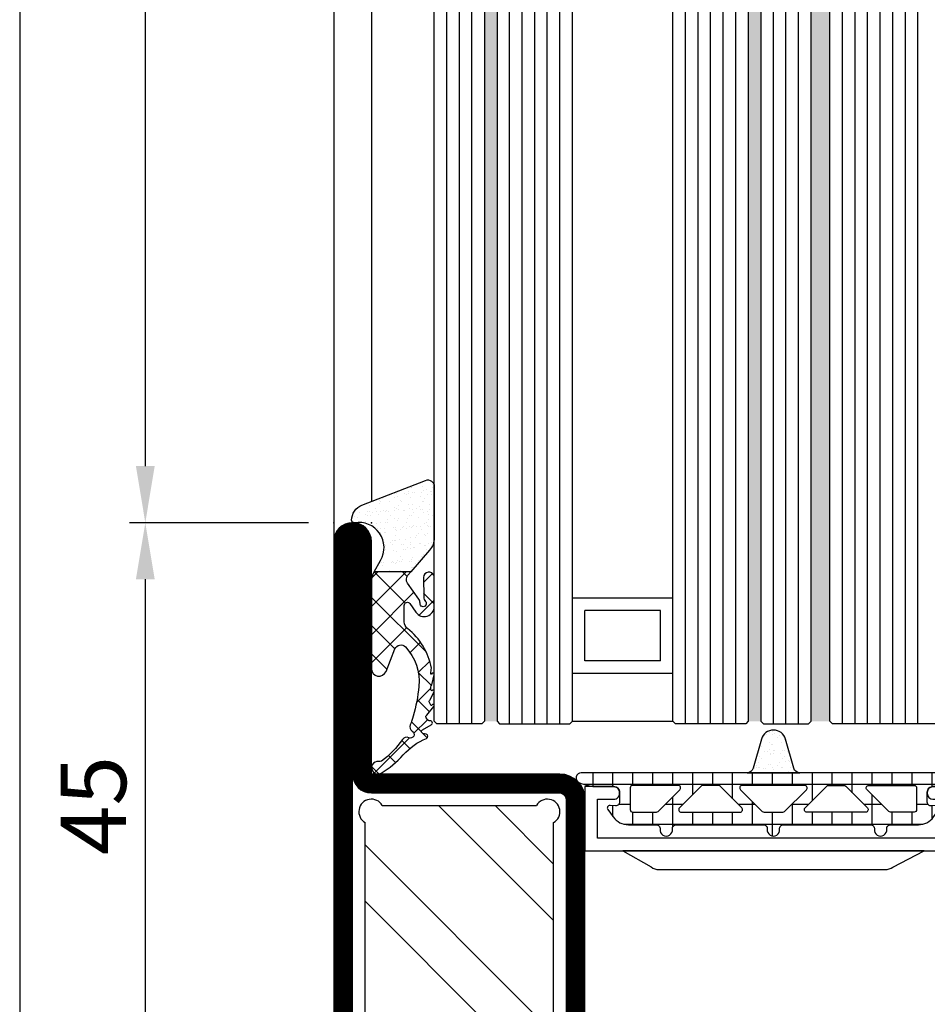
# Model space of a CAD drawing. Units: millimetres. Extents: x -33 to 7167, y -26 to 5727.
# Drawn here: x -25 to 47, y 3007 to 3085 of the extents above; entities that cross this region are included whole.
import ezdxf

# ---------------------------------------------------------------- set-up
doc = ezdxf.new("R2010")
doc.units = ezdxf.units.MM
doc.header["$LTSCALE"] = 10
for name, color, linetype in [('983300$0$AL_CONT', 50, 'Continuous'), ('983300$0$AL_HATCH', 43, 'Continuous'), ('985302_FB4$0$905386_8$0$PL_HATCH', 202, 'Continuous'), ('985302_FB4$0$PL_CONT', 210, 'Continuous'), ('985302_FB4$0$PL_HATCH', 202, 'Continuous'), ('VS_ST_FE_3Fest_FB4_Al$0$CN_CONT', 10, 'Continuous'), ('VS_ST_FE_3Fest_FB4_Al$0$DIM_2', 253, 'Continuous'), ('VS_ST_FE_3Fest_FB4_Al$0$GL_CONT', 90, 'Continuous'), ('VS_ST_FE_3Fest_FB4_Al$0$GL_HATCH', 105, 'Continuous'), ('VS_ST_FE_3Fest_FB4_Al$0$HILFSPUNKTE', 14, 'Continuous'), ('VS_ST_FE_3Fest_FB4_Al$0$PL_CONT', 210, 'Continuous'), ('VS_ST_FE_3Fest_FB4_Al$0$PL_HATCH', 202, 'Continuous'), ('VS_ST_FE_3Fest_FB4_Al$0$ST_CONT', 130, 'Continuous'), ('VS_ST_FE_3Fest_FB4_Al$0$ST_EDGE', 161, 'Continuous'), ('VS_ST_FE_3Fest_FB4_Al$0$ST_HATCH', 170, 'Continuous'), ('VS_ST_FE_3Fest_FB4_Al$0$xline', 7, 'Continuous')]:
    doc.layers.add(name, color=color, linetype=linetype)
doc.layers.add('985302_FB4$0$HILFSPUNKTE', color=60, linetype='Continuous', plot=False)
doc.styles.add('VS_ST_FE_3Fest_FB4_Al$0$Katalog_07_03', font='Ftl.ttf', dxfattribs={"height": 5.2})
doc.dimstyles.new('VS_ST_FE_3Fest_FB4_Al$0$Vermassung_07_1_3', dxfattribs={"dimtxt": 1, "dimasz": 4.5, "dimexe": 1.25, "dimexo": 0, "dimgap": 1.5, "dimtad": 1, "dimdec": 8, "dimdsep": 46, "dimtxsty": 'VS_ST_FE_3Fest_FB4_Al$0$Katalog_07_03', "dimcen": -2, "dimclrd": 256, "dimclre": 256, "dimclrt": 2, "dimazin": 2, "dimtfac": 0.6, "dimtdec": 8, "dimtmove": 0, "dimatfit": 3, "dimfxl": 1.25, "dimtvp": 1, "dimtolj": 1, "dimarcsym": 0})

# ---------------------------------------------------------------- blocks, each defined once
blk = doc.blocks.new('*D146')
at = {"layer": 'DEFPOINTS', "color": 0, "transparency": 16777216}
for p in [(-1.999999999308216, 2249.999999999994), (-24.99999999930685, 999.9999999999982), (-1.999999999308216, 999.9999999999982)]:
    blk.add_point(p, dxfattribs=at)
at = {"layer": 'VS_ST_FE_3Fest_FB4_Al$0$DIM_2', "lineweight": -2, "transparency": 16777216}
for p, q in [((-1.999999999308216, 2249.999999999994), (-26.24999999930657, 2249.999999999994)), ((-24.99999999930657, 2245.499999999994), (-24.99999999930685, 1004.499999999998)), ((-1.999999999308216, 999.9999999999982), (-26.24999999930685, 999.9999999999982))]:
    blk.add_line(p, q, dxfattribs=at)
at = {"layer": 'VS_ST_FE_3Fest_FB4_Al$0$DIM_2', "transparency": 16777216}
for points in [[(-25.74999999930657, 2245.499999999994), (-24.24999999930657, 2245.499999999994), (-24.99999999930657, 2249.999999999994)], [(-25.74999999930685, 1004.499999999998), (-24.24999999930685, 1004.499999999998), (-24.99999999930685, 999.9999999999982)]]:
    blk.add_solid(points, dxfattribs=at)
at = {"layer": 'VS_ST_FE_3Fest_FB4_Al$0$DIM_2', "color": 2, "transparency": 16777216, "insert": (-29.15276417005575, 1624.999999999996), "char_height": 5.2, "attachment_point": 5, "rotation": 90, "style": 'VS_ST_FE_3Fest_FB4_Al$0$Katalog_07_03'}
blk.add_mtext('\\A1;1250', dxfattribs=at)
blk = doc.blocks.new('*D151')
at = {"layer": 'DEFPOINTS', "color": 0, "transparency": 16777216}
for p in [(-1.999999999308216, 2204.999999999994), (-14.99999999930685, 1044.999999999996), (-1.999999999308216, 1044.999999999996)]:
    blk.add_point(p, dxfattribs=at)
at = {"layer": 'VS_ST_FE_3Fest_FB4_Al$0$DIM_2', "lineweight": -2, "transparency": 16777216}
for p, q in [((-1.999999999308216, 2204.999999999994), (-16.24999999930659, 2204.999999999994)), ((-14.9999999993066, 2200.499999999994), (-14.99999999930685, 1049.499999999996)), ((-1.999999999308216, 1044.999999999996), (-16.24999999930685, 1044.999999999996))]:
    blk.add_line(p, q, dxfattribs=at)
at = {"layer": 'VS_ST_FE_3Fest_FB4_Al$0$DIM_2', "transparency": 16777216}
for points in [[(-15.7499999993066, 2200.499999999994), (-14.2499999993066, 2200.499999999994), (-14.99999999930659, 2204.999999999994)], [(-15.74999999930685, 1049.499999999996), (-14.24999999930685, 1049.499999999996), (-14.99999999930685, 1044.999999999996)]]:
    blk.add_solid(points, dxfattribs=at)
at = {"layer": 'VS_ST_FE_3Fest_FB4_Al$0$DIM_2', "color": 2, "transparency": 16777216, "insert": (-19.15276417005576, 1624.999999999995), "char_height": 5.2, "attachment_point": 5, "rotation": 90, "style": 'VS_ST_FE_3Fest_FB4_Al$0$Katalog_07_03'}
blk.add_mtext('\\A1;1160', dxfattribs=at)
blk = doc.blocks.new('*D154')
at = {"layer": 'DEFPOINTS', "color": 0, "transparency": 16777216}
for p in [(-1.999999999308216, 1045), (-14.99999999930685, 999.9999999999982), (-1.999999999308216, 999.9999999999982)]:
    blk.add_point(p, dxfattribs=at)
at = {"layer": 'VS_ST_FE_3Fest_FB4_Al$0$DIM_2', "lineweight": -2, "transparency": 16777216}
for p, q in [((-1.999999999308216, 1045), (-16.24999999930684, 1045)), ((-14.99999999930684, 1040.5), (-14.99999999930685, 1004.499999999998)), ((-1.999999999308216, 999.9999999999982), (-16.24999999930685, 999.9999999999982))]:
    blk.add_line(p, q, dxfattribs=at)
at = {"layer": 'VS_ST_FE_3Fest_FB4_Al$0$DIM_2', "transparency": 16777216}
for points in [[(-15.74999999930684, 1040.5), (-14.24999999930684, 1040.5), (-14.99999999930684, 1045)], [(-15.74999999930685, 1004.499999999998), (-14.24999999930685, 1004.499999999998), (-14.99999999930685, 999.9999999999982)]]:
    blk.add_solid(points, dxfattribs=at)
at = {"layer": 'VS_ST_FE_3Fest_FB4_Al$0$DIM_2', "color": 2, "transparency": 16777216, "insert": (-19.12547235759952, 1022.499999999999), "char_height": 5.2, "attachment_point": 5, "rotation": 90, "style": 'VS_ST_FE_3Fest_FB4_Al$0$Katalog_07_03'}
blk.add_mtext('\\A1;45', dxfattribs=at)
blk = doc.blocks.new('VS_ST_FE_3Fest_FB4_Al$0$531.752')
at = {"layer": 'VS_ST_FE_3Fest_FB4_Al$0$CN_CONT'}
for points in [[(21.54999999999654, 22.74972088343584), (21.44999999999709, 22.74972088343584, 0.4142135623728279), (20.99999999999818, 22.29972088343557), (20.99999999999818, 20.00000000000109), (26.09659258262673, 20.00000000000155), (26.09659258262855, 50.00000000000136), (20.99999999999818, 50.00000000000182), (20.99999999999818, 47.7002791165678, 0.4142135623733622), (21.44999999999709, 47.25027911656707), (21.54999999999745, 47.25027911656707, 0.4142135623729634), (21.99999999999727, 47.70027911656734), (21.99999999999727, 49.00000000000136), (25.09999999999854, 49.00000000000136), (25.09999999999854, 21.000000000002), (21.99999999999727, 21.00000000000155), (21.99999999999727, 22.29972088343557, 0.4142135623734941)], [(27.59659258262673, 25.88970789534142), (27.59659258262491, 43.8994702178622, 0.1622742748467838), (27.39660049886425, 44.49945966273272), (26.09659258262673, 46.99986043999525), (26.09659258262673, 22.99986043999525), (27.38271670756967, 25.27163924205024, 0.1681287242815374)]]:
    blk.add_lwpolyline(points, format="xyb", close=True, dxfattribs=at)
at = {"layer": 'VS_ST_FE_3Fest_FB4_Al$0$HILFSPUNKTE'}
for p in [(9.094947017729282e-13, 3.000000000001819), (0, 0)]:
    blk.add_point(p, dxfattribs=at)
at = {"layer": 'VS_ST_FE_3Fest_FB4_Al$0$ST_CONT'}
for points in [[(88.50000000000269, 3.000000000002338), (69.99999999999909, 3.000000000001819), (69.99999999999733, 18.00000000000217, 0.4142135623729941), (67.99999999999778, 20.00000000000193), (21.99999999999875, 20.00000000000193, 0.4142135623730192), (19.99999999999903, 18.00000000000217), (19.99999999999727, 3.000000000001819), (1.499999999998504, 3.000000000001819, 0.9999999999999999), (1.499999999998504, 1.818989403545856e-12), (88.50000000000273, 1.818989403545856e-12, 0.9999999999999999)], [(68.49999999999733, 18.00000000000199), (68.49999999999909, 3.000000000000455, 0.4142135623730395), (69.99999999999801, 1.500000000001819), (88.50000000000269, 1.500000000001819), (1.499999999998504, 1.500000000001819), (19.99999999999739, 1.500000000001819, 0.4142135623730607), (21.49999999999727, 3.000000000001529), (21.49999999999903, 18.00000000000242, -0.4142135623730097), (21.99999999999895, 18.50000000000236), (67.99999999999724, 18.50000000001022, -0.4142135623729931)]]:
    blk.add_lwpolyline(points, format="xyb", close=True, dxfattribs=at)
at = {"layer": 'VS_ST_FE_3Fest_FB4_Al$0$ST_HATCH', "const_width": 1.5}
blk.add_lwpolyline([(1.499999999998504, 0.7500000000018189), (88.50000000000273, 0.750000000001819, 0.9999999999999999), (88.5000000000027, 2.250000000002363), (69.99999999999915, 2.250000000001819, -0.4142135623730709), (69.24999999999912, 3.000000000001734), (69.24999999999733, 18.00000000000207, 0.4142135623729951), (67.99999999999704, 19.25000000001239), (21.99999999999892, 19.25000000000193, 0.414213562373021), (20.74999999999903, 18.00000000000207), (20.74999999999727, 3.000000000001734, -0.4142135623730612), (19.99999999999727, 2.250000000001819), (1.499999999998504, 2.250000000001819, 0.9999999999999999)], format="xyb", close=True, dxfattribs=at)
blk = doc.blocks.new('VS_ST_FE_3Fest_FB4_Al$0$985305')
at = {"layer": 'VS_ST_FE_3Fest_FB4_Al$0$PL_HATCH'}
h = blk.add_hatch(dxfattribs=at)
h.set_pattern_fill('ANSI37', color=256, scale=0.5, angle=45, style=0)
h.set_pattern_definition([(90, (0, 0), (-1.5875, 3.33066907387547e-16), []), (180, (0, 0), (-3.33066907387547e-16, -1.5875), [])])
edge = h.paths.add_edge_path()
edge.add_arc((20.29999999999637, 19.69410743460959), 0.3999999999999702, 180.000000000002, 334.5853790847402)
edge.add_arc((17.49999999999924, 21.02452090418063), 3.499999999999964, 334.5853790847184, 359.9999999999675)
edge.add_line((20.9999999999992, 21.02452090417864), (21, 22.29972088343538))
edge.add_arc((21.45000000000001, 22.29972088343519), 0.4500000000000099, 89.99999999997368, 179.9999999999756, ccw=False)
edge.add_line((21.45000000000022, 22.7497208834352), (22.23066054546211, 22.74972088343497))
edge.add_arc((22.23066054546188, 22.4497208834348), 0.3000000000001783, -3.8547783994707743, 89.99999999995589, ccw=False)
edge.add_line((22.52998184052967, 22.42955253399691), (22.50045246995603, 21.9913030148723))
edge.add_arc((22.70000000000107, 21.97785744858037), 0.1999999999999685, 176.1452216005249, 306.0271220791066)
edge.add_line((22.8176336300927, 21.81610971576333), (23.41265829640736, 22.24885093737794))
edge.add_arc((22.53040607071981, 23.46195893350598), 1.500000000000139, 306.0271220791118, 359.9999999999976)
edge.add_line((24.03040607071995, 23.46195893350591), (24.03040607071995, 25.67586909508714))
edge.add_arc((24.33040607071986, 25.67586909508728), 0.2999999999999119, 82.81924422033251, 180.0000000000271, ccw=False)
edge.add_arc((24.43040607069497, 26.46959448840973), 0.5000000000000218, 262.8192442203409, 457.1807557796853)
edge.add_arc((24.33040607071939, 27.26331988173216), 0.299999999999957, 179.9999999999756, 277.18075577971297, ccw=False)
edge.add_line((24.03040607071944, 27.26331988173229), (24.03040607071989, 34.20627516583204))
edge.add_arc((24.33040607071996, 34.20627516583225), 0.3000000000000718, 82.81924422034518, 180.0000000000394, ccw=False)
edge.add_arc((24.43040607069499, 35.00000055915474), 0.4999999999999037, 262.8192442203442, 457.1807557796886)
edge.add_arc((24.3304060707195, 35.79372595247696), 0.2999999999998441, 179.9999999999566, 277.1807557796938, ccw=False)
edge.add_line((24.03040607071966, 35.79372595247719), (24.03040607071949, 42.73668123655216))
edge.add_arc((24.33040607071976, 42.73668123655196), 0.3000000000002672, 82.81924422032182, 179.999999999962, ccw=False)
edge.add_arc((24.43040607069497, 43.53040662987475), 0.5000000000000218, 262.8192442203409, 457.1807557796853)
edge.add_arc((24.3304060707195, 44.32413202319731), 0.3000000000000697, 180, 277.18075577968835, ccw=False)
edge.add_line((24.03040607071944, 44.32413202319731), (24.03040607071989, 46.53804218480354))
edge.add_arc((22.53040607071992, 46.53804218480384), 1.499999999999972, 359.9999999999889, 413.9728779208888)
edge.add_line((23.41265829640736, 47.75115018093175), (22.81763363009276, 48.18389140254612))
edge.add_arc((22.70000000000108, 48.02214366972908), 0.1999999999999986, 53.97287792088105, 183.852332343059)
edge.add_line((22.50045189612325, 48.0087066224803), (22.52998270127853, 47.57015668918189))
edge.add_arc((22.23066054546174, 47.55000111830847), 0.300000000000069, -87.53321338236083, 3.8523323431064114, ccw=False)
edge.add_line((22.24357262013797, 47.25027911656753), (21.45000000000135, 47.25027911656639))
edge.add_arc((21.45000000000085, 47.70027911656644), 0.4500000000000526, 180.0000000000588, 270.00000000006423, ccw=False)
edge.add_line((21.0000000000008, 47.70027911656598), (20.9999999999992, 48.97547909582545))
edge.add_arc((17.5000000000044, 48.97547909582249), 3.499999999994802, 4.850436762229965e-11, 25.41462091529417)
edge.add_arc((20.29999999999641, 50.30589256539218), 0.4000000000000114, 25.41462091522786, 179.9999999999593)
edge.add_line((19.8999999999964, 50.30589256539247), (19.8999999999964, 19.69410743460958))
edge = h.paths.add_edge_path(flags=16)
edge.add_line((22.9718274269573, 44.17893476729751), (21.2414213562364, 42.44852869657734))
edge.add_arc((21.09999999999908, 42.58995005281466), 0.2000000000000122, 180.0000000000081, 315.0000000000007, ccw=False)
edge.add_line((20.89999999999907, 42.58995005281463), (20.89999999999907, 46.19986156002619))
edge.add_arc((21.09999999999908, 46.19986156002622), 0.2000000000000171, 89.99999999999193, 180.0000000000081, ccw=False)
edge.add_line((21.09999999999911, 46.39986156002624), (22.83040607072002, 46.39986156002533))
edge.add_arc((22.83040607071993, 46.19986156002531), 0.2000000000000171, -8.071765478234738e-12, 89.99999999997459, ccw=False)
edge.add_line((23.03040607071995, 46.19986156002528), (23.03040607072001, 44.32035612353479))
edge.add_arc((22.83040607072007, 44.3203561235348), 0.1999999999999389, 314.9999999999885, 359.99999999999795, ccw=False)
edge = h.paths.add_edge_path(flags=16)
edge.add_line((23.03040607072001, 42.34045713621413), (23.03040607072001, 37.65954398209442))
edge.add_arc((22.83040607072001, 37.65954398209441), 0.1999999999999922, -135.0000000000137, 3.979039320256561e-12, ccw=False)
edge.add_line((22.68898471448267, 37.51812262585713), (20.95857864376171, 39.24852869657934))
edge.add_arc((21.0999999999991, 39.38995005281662), 0.2000000000000272, 179.9999999999959, 224.9999999999777, ccw=False)
edge.add_line((20.89999999999907, 39.38995005281663), (20.89999999999907, 40.61005106549169))
edge.add_arc((21.09999999999913, 40.61005106549169), 0.2000000000000597, 135.0000000000259, 180, ccw=False)
edge.add_line((20.95857864376171, 40.75147242172898), (22.68898471448261, 42.48187849245141))
edge.add_arc((22.83040607071998, 42.34045713621414), 0.2000000000000172, -3.979039320256561e-12, 135.0000000000194, ccw=False)
edge = h.paths.add_edge_path(flags=16)
edge.add_line((22.97182742695725, 25.82106635101172), (21.2414213562364, 27.55147242173166))
edge.add_arc((21.09999999999908, 27.41005106549433), 0.2000000000000197, 45.00000000000288, 179.9999999999878)
edge.add_line((20.89999999999907, 27.41005106549437), (20.89999999999907, 23.80013955828304))
edge.add_arc((21.09999999999908, 23.80013955828301), 0.2000000000000171, 179.9999999999919, 270.0000000000081)
edge.add_line((21.09999999999911, 23.60013955828299), (22.83040607072002, 23.60013955828367))
edge.add_arc((22.83040607071993, 23.80013955828369), 0.2000000000000171, 270.0000000000244, 360.0000000000081)
edge.add_line((23.03040607071995, 23.80013955828372), (23.03040607072001, 25.67964499477443))
edge.add_arc((22.83040607072007, 25.67964499477437), 0.1999999999999353, 1.831999496523578e-11, 45.00000000003526)
edge = h.paths.add_edge_path(flags=16)
edge.add_line((23.03040607072001, 27.6595439820951), (23.03040607072001, 32.34045713621481))
edge.add_arc((22.83040607072001, 32.34045713621482), 0.1999999999999922, 359.999999999996, 495.0000000000137)
edge.add_line((22.68898471448267, 32.4818784924521), (20.95857864376171, 30.75147242172989))
edge.add_arc((21.09999999999909, 30.61005106549261), 0.2000000000000247, 135.0000000000216, 180.0000000000041)
edge.add_line((20.89999999999907, 30.6100510654926), (20.89999999999907, 29.38995005281754))
edge.add_arc((21.09999999999913, 29.38995005281754), 0.2000000000000597, 180, 224.9999999999741)
edge.add_line((20.95857864376171, 29.24852869658025), (22.68898471448261, 27.51812262585781))
edge.add_arc((22.83040607071998, 27.65954398209509), 0.2000000000000172, 224.9999999999806, 360.000000000004)
edge = h.paths.add_edge_path(flags=16)
edge.add_line((20.89999999999873, 37.48076174361199), (20.89999999999907, 32.51923937469724))
edge.add_arc((21.09999999999904, 32.51923937469726), 0.1999999999999673, 180.0000000000082, 314.999999999987)
edge.add_line((21.24142135623629, 32.37781801845995), (22.97182742695742, 34.10822408917988))
edge.add_arc((22.83040607072027, 34.24964544541714), 0.1999999999998489, 314.999999999977, 360.0000000000081)
edge.add_line((23.03040607072012, 34.24964544541717), (23.03040607071995, 35.7503556728916))
edge.add_arc((22.83040607072002, 35.7503556728916), 0.1999999999999282, 0, 45.00000000001224)
edge.add_line((22.97182742695725, 35.89177702912889), (21.24142135623606, 37.62218309984928))
edge.add_arc((21.09999999999874, 37.48076174361196), 0.2000000000000122, 44.99999999999928, 179.9999999999919)
h = blk.add_hatch(dxfattribs=at)
h.set_pattern_fill('AR-SAND', color=256, scale=0.02, angle=135, style=0)
h.set_pattern_definition([(172.5, (0, 0), (-0.669506978246058, -0.7147626974260985), [0, -0.7721600000000001, 0, -0.8636, 0, -0.8255]), (142.5, (0, 0), (-1.649465702689469, -0.37802185545698), [0, -0.41656, 0, -0.69596, 0, -0.2667]), (102.5, (0.4418286011566023, -0.4418286011566023), (-1.120664623793145, 1.116599651665076), [0, -0.254, 0, -0.9144, 0, -1.1938]), (92.5, (0.4418286011566023, -0.4418286011566023), (-1.395101563124821, 0.7645622183227992), [0, -0.127, 0, -0.59944, 0, -0.6858])])
edge = h.paths.add_edge_path()
edge.add_line((19.5365705949738, 36.61779000910656), (17.22685881004145, 35.96197451428543))
edge.add_arc((17.49999999999636, 35.00000055915461), 1.000000000000005, 105.851271799714, 254.1487282002861)
edge.add_line((17.22685881004145, 34.0380266040238), (19.53657059497391, 33.38221110920222))
edge.add_arc((19.39999999999641, 32.90122413163684), 0.4999999999999879, -3.183231456205249e-12, 74.14872820028012, ccw=False)
edge.add_line((19.8999999999964, 32.90122413163681), (19.89999999999645, 37.09877698667196))
edge.add_arc((19.39999999999641, 37.09877698667202), 0.5000000000000391, 285.85127179970397, 359.99999999999346, ccw=False)
at = {"layer": 'VS_ST_FE_3Fest_FB4_Al$0$HILFSPUNKTE'}
blk.add_point((0, 0), dxfattribs=at)
at = {"layer": 'VS_ST_FE_3Fest_FB4_Al$0$PL_CONT'}
for points in [[(19.8999999999964, 19.69410743460958, 0.7996147017704592), (20.66129032257669, 19.52244118047156, 0.1113490004456511), (20.9999999999992, 21.02452090417864), (21, 22.29972088343538, -0.4142135623731029), (21.45000000000022, 22.7497208834352), (22.23066054546211, 22.74972088343497, -0.4340591348451357), (22.52998184052967, 22.42955253399691), (22.50045246995603, 21.9913030148723, 0.6363460506376303), (22.8176336300927, 21.81610971576333), (23.41265829640736, 22.24885093737794, 0.2399535992438253), (24.03040607071995, 23.46195893350591), (24.03040607071995, 25.67586909508714, -0.4514162296358702), (24.36790607071055, 25.97351611758313, 1.133893418992056), (24.36790607071032, 26.96567285923629, -0.4514162296360966), (24.03040607071944, 27.26331988173229), (24.03040607071989, 34.20627516583204, -0.4514162296358702), (24.3679060707106, 34.50392218832826, 1.133893418992056), (24.36790607071032, 35.49607892998119, -0.4514162296360966), (24.03040607071966, 35.79372595247719), (24.03040607071949, 42.73668123655216, -0.4514162296355834), (24.36790607071055, 43.03432825904815, 1.133893418992056), (24.36790607071032, 44.02648500070131, -0.4514162296358402), (24.03040607071944, 44.32413202319731), (24.03040607071989, 46.53804218480354, 0.2399535992438903), (23.41265829640736, 47.75115018093175), (22.81763363009276, 48.18389140254612, 0.6363310559464317), (22.50045189612325, 48.0087066224803), (22.52998270127853, 47.57015668918189, -0.4213142721059395), (22.24357262013797, 47.25027911656753), (21.45000000000135, 47.25027911656639, -0.4142135623731225), (21.0000000000008, 47.70027911656598), (20.9999999999992, 48.97547909582545, 0.1113490004456359), (20.66129032257686, 50.47755881953003, 0.7996147017704115), (19.8999999999964, 50.30589256539247)], [(22.9718274269573, 44.17893476729751), (21.2414213562364, 42.44852869657734, -0.6681786379192352), (20.89999999999907, 42.58995005281463), (20.89999999999907, 46.19986156002619, -0.4142135623731819), (21.09999999999911, 46.39986156002624), (22.83040607072002, 46.39986156002533, -0.414213562373004), (23.03040607071995, 46.19986156002528), (23.03040607072001, 44.32035612353479, -0.1989123673797013)], [(23.03040607072001, 42.34045713621413), (23.03040607072001, 37.65954398209442, -0.6681786379194212), (22.68898471448267, 37.51812262585713), (20.95857864376171, 39.24852869657934, -0.1989123673795755), (20.89999999999907, 39.38995005281663), (20.89999999999907, 40.61005106549169, -0.1989123673795407), (20.95857864376171, 40.75147242172898), (22.68898471448261, 42.48187849245141, -0.668178637919446)], [(20.89999999999873, 37.48076174361199), (20.89999999999907, 32.51923937469724, 0.6681786379191607), (21.24142135623629, 32.37781801845995), (22.97182742695742, 34.10822408917988, 0.1989123673798009), (23.03040607072012, 34.24964544541717), (23.03040607071995, 35.7503556728916, 0.1989123673797118), (22.97182742695725, 35.89177702912889), (21.24142135623606, 37.62218309984928, 0.6681786379192504)], [(19.5365705949738, 36.61779000910656), (17.22685881004145, 35.96197451428543, 0.7555909452312034), (17.22685881004145, 34.0380266040238), (19.53657059497391, 33.38221110920222, -0.335317077995454), (19.8999999999964, 32.90122413163681), (19.89999999999645, 37.09877698667196, -0.3353170779954844)], [(23.03040607072001, 27.6595439820951), (23.03040607072001, 32.34045713621481, 0.6681786379194252), (22.68898471448267, 32.4818784924521), (20.95857864376171, 30.75147242172989, 0.1989123673795797), (20.89999999999907, 30.6100510654926), (20.89999999999907, 29.38995005281754, 0.1989123673795405), (20.95857864376171, 29.24852869658025), (22.68898471448261, 27.51812262585781, 0.6681786379194457)], [(22.97182742695725, 25.82106635101172), (21.2414213562364, 27.55147242173166, 0.66817863791921), (20.89999999999907, 27.41005106549437), (20.89999999999907, 23.80013955828304, 0.4142135623731821), (21.09999999999911, 23.60013955828299), (22.83040607072002, 23.60013955828367, 0.4142135623730087), (23.03040607071995, 23.80013955828372), (23.03040607072001, 25.67964499477443, 0.1989123673797344)]]:
    blk.add_lwpolyline(points, format="xyb", close=True, dxfattribs=at)
blk = doc.blocks.new('985302_FB4')
at = {"layer": '985302_FB4$0$905386_8$0$PL_HATCH', "ltscale": 0.5}
h = blk.add_hatch(dxfattribs=at)
h.set_pattern_fill('NET', color=256, scale=0.5, angle=45, style=0)
h.set_pattern_definition([(45, (0, 0), (-1.122532015133644, 1.122532015133644), []), (135, (0, 0), (-1.122532015133644, -1.122532015133644), [])])
edge = h.paths.add_edge_path()
edge.add_line((6.668157397473237, 8.001553093364919), (4.345037956592478, 7.998285596986761))
edge.add_arc((4.345600561009398, 7.598285992641415), 0.4000000000002045, 90.08058717313295, 184.0735033880939)
edge.add_line((3.946611064813965, 7.569871525800068), (3.950082023521987, 7.521133111178187))
edge.add_arc((4.34907151971711, 7.549547578019398), 0.3999999999998854, 184.0735033880775, 270.3553903138164)
edge.add_line((4.351552596249917, 7.149555272769476), (5.918987426348622, 7.159277774233942))
edge.add_arc((5.915886080682351, 7.659268155796529), 0.5000000000000433, 270.3553903138462, 313.6962378731063)
edge.add_arc((6.434012284541948, 7.117008774250854), 0.2500000000001272, -93.96287764520139, 133.6962378730729, ccw=False)
edge.add_arc((6.382179686966566, 6.368801996796386), 0.5000000000000139, 86.03712235478649, 124.9319669692555)
edge.add_line((6.095878001577944, 6.778718262567395), (4.80185635201417, 5.874922511738532))
edge.add_arc((4.515554666625565, 6.284838777509488), 0.4999999999999607, 229.2236556495053, 304.9319669692572, ccw=False)
edge.add_line((4.18900066235642, 5.906206393400907), (3.909826559151157, 6.146981945403809))
edge.add_line((3.909826559151157, 6.146981945403809), (3.909826559151157, 3.211087729693986))
edge.add_arc((4.669872981074073, 4.504273499999973), 1.499999999999906, 239.5558912185209, 270.0000000000029)
edge.add_line((4.66987298107415, 3.004273500000068), (11.6133387692563, 3.004273500000064))
edge.add_arc((11.6133387692563, 3.604273500000079), 0.6000000000000152, 270.0000000000002, 428.4143432436769)
edge.add_line((11.83407383957012, 4.162194667131754), (10.03942489770498, 4.872226807349421))
edge.add_arc((10.22337078963323, 5.337161113292434), 0.4999999999999918, 133.4536946218095, 248.4143432436679, ccw=False)
edge.add_arc((12.63055919894366, 2.796404540521031), 3.999999999999935, 84.32519343798941, 133.4536946218145, ccw=False)
edge.add_arc((11.67380151750398, -6.831907685551729), 13.67573157873526, 74.15979218299941, 84.32519343798498, ccw=False)
edge.add_arc((13.63245637938548, 0.07133755289352099), 6.499999999997869, 67.8173979692126, 74.1597921830126, ccw=False)
edge.add_arc((16.23761780631484, 6.460635944705372), 0.3999999999999679, 247.8173979692081, 328.7675278962033)
edge.add_arc((16.83616717978022, 6.097677754931162), 0.3000000000000103, -24.759357668259327, 148.7675278962396, ccw=False)
edge.add_arc((17.47181952950221, 5.804512118655182), 0.4000000000001209, 155.2406423317455, 236.2426174910753)
edge.add_arc((13.63764572819279, 0.0678657759434126), 6.499999999999573, 34.928272276980294, 56.24261749107029, ccw=False)
edge.add_arc((18.76182981510032, 3.646306420061391), 0.2500000000002241, -10.189866211483377, 34.92827227698058, ccw=False)
edge.add_arc((19.49999999999658, 3.513623421411916), 0.5000000000000344, 169.8101337885412, 390.3986813015416)
edge.add_arc((13.63245637938453, 0.07133755289278887), 7.302749454477365, 30.39868130152037, 48.4779104788476)
edge.add_arc((21.78805661122191, 9.282408554578653), 5.000000000000042, 202.2186882271307, 228.4779104788465, ccw=False)
edge.add_arc((17.00083085462792, 7.32695616991282), 0.1712014535590986, 22.21868822711996, 165.3477624450139)
edge.add_line((16.83519705170318, 7.37026183962746), (16.76164881628119, 7.08895747436452))
edge.add_arc((16.61590679523849, 7.127062352205574), 0.1506410249994755, 294.9043526562024, 345.34776244506384, ccw=False)
edge.add_arc((16.61590679523838, 7.127062352205948), 0.150641024999863, 209.5487917816643, 294.90435265618305, ccw=False)
edge.add_line((16.48485873792936, 7.05277153791144), (16.0794988392031, 7.767821275129904))
edge.add_arc((15.93097770758606, 7.683625018929544), 0.1707264949999345, 29.54879178161536, 185.1102161122177)
edge.add_arc((15.51085938808705, 7.646054950888686), 0.2510683750391217, -60.018370463817575, 5.110216098292483, ccw=False)
edge.add_line((15.63632385513438, 7.428583121785891), (15.51303775929341, 7.35745655619121))
edge.add_arc((15.43775977548975, 7.487938446442609), 0.1506396313362563, 214.4793436177741, 299.98162955017125, ccw=False)
edge.add_line((15.31358295743962, 7.402659982642717), (14.63505873064224, 7.971478476564641))
edge.add_arc((14.56612521030164, 7.901784782361831), 0.0980257172286122, 45.31418302382041, 232.2090337435756)
edge.add_arc((14.47195960187167, 7.763821177194706), 0.06944566267346386, -39.2964848897509, 60.59428800198458, ccw=False)
edge.add_line((14.52570214646301, 7.719838919806023), (14.3175874698818, 7.623259575566067))
edge.add_arc((14.23182121064684, 7.747101681450537), 0.1506410250000266, 219.3487917863652, 304.7043526593034, ccw=False)
edge.add_line((14.11533042219503, 7.651589302049047), (13.45700240476489, 7.999999999999488))
edge.add_arc((13.433075155701, 7.894654167210807), 0.1080289671046914, 77.20348429867943, 241.1884916882049)
edge.add_arc((13.20286600472631, 7.969548990214956), 0.2459344951107299, 263.52418807376057, 316.41619935060544, ccw=False)
edge.add_line((13.17512858866698, 7.725183666087901), (13.09220225410903, 7.732834830015804))
edge.add_arc((13.12850996030789, 8.157799055543704), 0.4265124177652397, 237.7453898634034, 265.1166743063165, ccw=False)
edge.add_line((12.90088771996125, 7.797103951324743), (12.10499266752706, 7.999999999999432))
edge.add_arc((12.08240115381731, 7.888024695350299), 0.1142315426796116, 78.59344501814287, 250.1681681423617)
edge.add_arc((12.02840869923056, 7.75118503592565), 0.03309921529544473, -111.35164638239849, 62.58841420736218, ccw=False)
edge.add_arc((14.80948120376549, 33.55407906139885), 25.98427798103564, 262.8440676999347, 263.8291916109326, ccw=False)
edge.add_arc((12.4580558687679, 2.759022492904307), 5.090768996411922, 100.0164221926749, 142.2685613409763)
edge.add_arc((7.884287691242251, 6.31049331886063), 0.7000000000000718, 270.0005887245245, 321.46254882466945, ccw=False)
edge.add_line((7.884294883869188, 5.610493318897511), (6.582914671783783, 5.610479946979922))
edge.add_arc((6.582912102988338, 5.86047994696662), 0.2499999999998961, 124.93196696926319, 270.0005887245497, ccw=False)
edge.add_line((6.439761260294063, 6.065438079852015), (7.127365302928979, 6.545687859441045))
edge.add_arc((6.669282606307532, 7.201553884674744), 0.7999999999998917, 304.9319669692316, 450.0805871731654)
at = {"layer": '985302_FB4$0$PL_HATCH'}
h = blk.add_hatch(dxfattribs=at)
h.set_pattern_fill('AR-SAND', color=256, scale=0.02, angle=135, style=0)
h.set_pattern_definition([(172.5, (0, -0.004273500000067543), (-0.669506978246058, -0.7147626974260985), [0, -0.7721600000000001, 0, -0.8636, 0, -0.8255]), (142.5, (0, -0.004273500000067543), (-1.649465702689469, -0.37802185545698), [0, -0.41656, 0, -0.69596, 0, -0.2667]), (102.5, (0.4418286011566023, -0.4461021011566699), (-1.120664623793145, 1.116599651665076), [0, -0.254, 0, -0.9144, 0, -1.1938]), (92.49999999999997, (0.4418286011566023, -0.4461021011566699), (-1.395101563124821, 0.7645622183227992), [0, -0.127, 0, -0.59944, 0, -0.6858])])
h.paths.add_polyline_path([(-2.899837048195195, 7.99572650000141, 0.5280486450339134), (-3.365540080398773, 7.313735605183865), (-1.384786406214175, 2.245113941214413, 0.3083365556736209), (-0.1764383201229975, 1.418292632893781, 0.4660382302416746), (0.02100096435890464, 1.652471684809029, -0.6377079285027332), (3.0122758586798, 3.730534453958171), (3.909826559151156, 3.206814229693805), (3.909826559151384, 6.142708445403741), (2.183461219383389, 7.631623652326994, 0.1798218424365856), (1.203799206575695, 7.995726500001297)])
at = {"layer": '985302_FB4$0$HILFSPUNKTE'}
blk.add_point((0, 0), dxfattribs=at)
at = {"layer": '985302_FB4$0$PL_CONT'}
for points in [[(1.203799206575695, 8, -0.1757416817664473), (2.183461219383389, 7.631623652326994), (3.90982655915127, 6.142708445403855), (3.909826559151156, 3.206814229693919), (3.0122758586798, 3.730534453958171, 0.6351451728262453), (0.001564834321065273, 1.654730908672089, -0.4660382302417392), (-0.1958744501606095, 1.420551856756614, -0.3120206503933883), (-1.384786406214175, 2.245113941214413), (-3.365540080398773, 7.313735605183865, -0.5229068787400788), (-2.899837048195195, 8)], [(6.668157397473237, 8.001553093364919), (4.345037956592478, 7.998285596986761, 0.4347756229301856), (3.946611064813965, 7.569871525800068), (3.950082023521987, 7.521133111178187, 0.3953319766793226), (4.351552596249917, 7.149555272769476), (5.918987426348622, 7.159277774233942, 0.1913972040178197), (6.261303549922104, 7.297761901432864, -1.534862155806781), (6.416734752016851, 6.867606515099283, 0.171359089768699), (6.095878001577944, 6.778718262567395), (4.80185635201417, 5.874922511738532, -0.3429046071520184), (4.18900066235642, 5.906206393400907), (3.909826559151157, 6.146981945403809), (3.909826559151157, 3.211087729693986, 0.1336243797454914), (4.66987298107415, 3.004273500000068), (11.6133387692563, 3.004273500000064, 0.8273773669465458), (11.83407383957012, 4.162194667131754), (10.03942489770498, 4.872226807349421, -0.5483954253424694), (9.879486731160343, 5.700126337974098, -0.2177084792353528), (13.02608802222824, 6.776801122515167, -0.04438404069963093), (15.40666664108619, 6.324510983020673, -0.02768098218610583), (16.08659395547829, 6.090241835035044, 0.3686722821059512), (16.57964601972355, 6.253231264834312, -0.945048862952704), (17.10858961537531, 5.97203533938432, 0.3689292683579345), (17.24954858449871, 5.471952910381901, -0.09327043728190738), (18.96679717857683, 3.789444045826254, -0.199448294183612), (19.0078865433992, 3.602078753844804, 1.435982537157247), (19.93126265782894, 3.766630377757789, 0.07904956007165698), (18.47351287365541, 5.538907544593599, -0.1150815096990409), (17.15932013712927, 7.391694759895586, 0.7207524034908741), (16.83519705170318, 7.37026183962746), (16.76164881628119, 7.08895747436452, -0.2237253660004906), (16.67934244168612, 6.990429130869529, -0.3906658556109545), (16.48485873792936, 7.05277153791144), (16.0794988392031, 7.767821275129904, 0.8066204098481572), (15.76092981637828, 7.668418086604106, -0.2920822501736531), (15.63632385513438, 7.428583121785891), (15.51303775929341, 7.35745655619121, -0.391403957707438), (15.31358295743962, 7.402659982642717), (14.63505873064224, 7.971478476564641, 1.062054522609171), (14.50605676981928, 7.82431979868403, -0.4657275620949934), (14.52570214646301, 7.719838919806023), (14.3175874698818, 7.623259575566067, -0.3906658556030048), (14.11533042219503, 7.651589302049047), (13.45700240476489, 7.999999999999488, 0.8691718933132552), (13.3810127904203, 7.799998116928293, -0.2349714835623246), (13.17512858866698, 7.725183666087901), (13.09220225410903, 7.732834830015804, -0.120000844476769), (12.90088771996125, 7.797103951324743), (12.10499266752706, 7.999999999999432, 0.9290518359703965), (12.04364689282284, 7.780567947783027, -0.948467633913328), (12.01635757585584, 7.72035763774511, -0.00429844041997299), (11.57261619031186, 7.77219768938852, 0.1864772333201135), (8.431828450948844, 5.874375082071538, -0.2283967545526105), (7.884294883869188, 5.610493318897511), (6.582914671783783, 5.610479946979922, -0.7336908318648888), (6.439761260294063, 6.065438079852015), (7.127365302928979, 6.545687859441045, 0.7342279278033482)]]:
    blk.add_lwpolyline(points, format="xyb", close=True, dxfattribs=at)
blk = doc.blocks.new('983300$0$Pos5 Nippel')
at = {"layer": '983300$0$AL_CONT'}
for p, q in [((-6.133974596215921, 4.547473508864641e-13), (6.133974596215921, -2.273736754432321e-13)), ((-7.5, -19.99999999999864), (-7.5, -1.366025403784079)), ((7.5, -19.99999999999864), (7.5, -1.366025403784761)), ((-6.999999999995453, -19.99999999999864), (-7.499999999997272, -19.99999999999864)), ((6.999999999995453, -19.99999999999864), (7.499999999997272, -19.99999999999864)), ((-5.999999999998181, -23.99999999999955), (-5.999999999995453, -20.99999999999955)), ((5.999999999998181, -23.99999999999955), (5.999999999995453, -20.99999999999955)), ((-7.499999999999091, -43.63397459621456), (-7.5, -24.99999999999864)), ((-6.999999999998181, -24.99999999999864), (-7.499999999999091, -24.99999999999864)), ((6.999999999998181, -24.99999999999864), (7.499999999999091, -24.99999999999864)), ((7.499999999999091, -43.63397459621501), (7.5, -24.99999999999864)), ((-6.133974596215012, -44.99999999999909), (6.133974596215012, -44.99999999999955))]:
    blk.add_line(p, q, dxfattribs=at)
for centre, start, end in [((-7, -0.4999999999995453), 30.0000000000216, 240.0000000000027), ((7, -0.5000000000004547), 300.0000000000038, 149.9999999999784), ((-6.999999999995453, -20.99999999999864), 359.9999999999479, 90), ((6.999999999995453, -20.99999999999864), 90, 180.0000000000521), ((-6.999999999998181, -23.99999999999864), 270, 359.9999999999479), ((6.999999999998181, -23.99999999999864), 180.0000000000521, 270), ((-6.999999999999091, -44.49999999999886), 120.0000000000038, 329.9999999999784), ((6.999999999999091, -44.49999999999955), 210.0000000000216, 60.00000000000272)]:
    blk.add_arc(centre, 1, start, end, dxfattribs=at)
blk = doc.blocks.new('983300')
at = {"layer": '983300$0$AL_HATCH'}
h = blk.add_hatch(dxfattribs=at)
h.set_pattern_fill('ANSI32', color=256, style=0)
h.set_pattern_definition([(45, (0, 0), (-6.735192090801865, 6.735192090801866), []), (45, (4.490130000000001, 0), (-6.735192090801865, 6.735192090801866), [])])
h.paths.add_polyline_path([(47.50000000000068, -3.866025403784086, 1.303225372841695), (46.13397459621615, -2.500000000000007), (27.50000000000159, -2.500000000000003), (27.50000000000159, -3.00000000000455, -0.4142135623733614), (26.50000000000068, -4.00000000000455), (23.50000000000068, -4.000000000001821, -0.4142135623728287), (22.50000000000159, -3.000000000001821), (22.50000000000159, -2.500000000000001), (3.866025403785671, -2.500000000000907, 1.303225372841694), (2.500000000001138, -3.866025403784985), (2.500000000000681, -16.13397459621501, 1.303225372841695), (3.866025403785215, -17.49999999999909), (22.50000000000159, -17.5), (22.50000000000159, -16.99999999999818, -0.414213562372828), (23.50000000000068, -15.99999999999818), (26.50000000000068, -15.99999999999545, -0.414213562373362), (27.50000000000159, -16.99999999999546), (27.50000000000159, -17.5), (46.13397459621547, -17.50000000000001, 1.303225372841692), (47.5, -16.13397459621593)])
at = {"layer": '983300$0$AL_CONT', "rotation": 270}
blk.add_blockref('983300$0$Pos5 Nippel', (47.50000000000023, -10.00000000000001), dxfattribs=at)
blk = doc.blocks.new('VS_ST_FE_3Fest_FB4_Al')
at = {"layer": 'VS_ST_FE_3Fest_FB4_Al$0$GL_HATCH'}
for points in [[(13.00000000087624, 2220.79999999999), (12.00000000095946, 2220.79999999999), (12.00000000095946, 1029.200000000001), (13.00000000087625, 1029.200000000001)], [(34.00000000087647, 2220.799999999989), (33.00000000095969, 2220.799999999989), (33.00000000095969, 1029.2), (34.00000000087648, 1029.2)], [(39.50000000114159, 2220.799999999992), (38.00000000105814, 2220.799999999992), (38.00000000105814, 1029.199999999999), (39.50000000114159, 1029.199999999999)]]:
    blk.add_hatch(color=256, dxfattribs=at).paths.add_polyline_path(points)
at = {"layer": 'VS_ST_FE_3Fest_FB4_Al$0$GL_CONT'}
for p, q in [((27.00000000095923, 1038.999999999992), (19.0000000010811, 1038.999999999991)), ((26.0000000010811, 1037.999999999991), (20.0000000010811, 1037.999999999991)), ((20.0000000010811, 1033.999999999991), (20.0000000010811, 1037.999999999991)), ((26.0000000010811, 1033.999999999991), (26.0000000010811, 1037.999999999991)), ((26.0000000010811, 1033.999999999991), (20.0000000010811, 1033.999999999991)), ((27.00000000095923, 1032.999999999991), (19.0000000010811, 1032.999999999991)), ((19.00000000095969, 1029.200000000001), (27.00000000095969, 1029.200000000001))]:
    blk.add_line(p, q, dxfattribs=at)
for points in [[(11.80000000095964, 1029.000000000001), (8.200000000694615, 1029.000000000002), (8.00000000069457, 1029.200000000002), (8.000000000602029, 2220.799999999987), (8.200000000602074, 2220.999999999987), (11.80000000087665, 2220.999999999987), (12.0000000008767, 2220.799999999987), (12.00000000095969, 1029.200000000001)], [(18.80000000087665, 2220.999999999988), (13.20000000087674, 2220.999999999987), (13.0000000008767, 2220.799999999987), (13.00000000095969, 1029.200000000001), (13.20000000095973, 1029.000000000001), (18.80000000095964, 1029.000000000001), (19.00000000095969, 1029.200000000001), (19.0000000008767, 2220.799999999988)], [(27.00000000095969, 1029.2), (27.00000000087647, 2220.799999999989), (27.20000000087651, 2220.999999999989), (32.80000000087642, 2220.999999999989), (33.00000000087647, 2220.799999999989), (33.00000000095969, 1029.2), (32.80000000095987, 1029), (27.20000000095973, 1029)], [(37.80000000105809, 2220.99999999999), (34.20000000087651, 2220.999999999989), (34.00000000087647, 2220.799999999989), (34.00000000095969, 1029.2), (34.20000000095973, 1028.999999999999), (37.80000000114154, 1028.999999999999), (38.00000000114159, 1029.199999999999), (38.00000000105814, 2220.79999999999)], [(39.50000000105814, 2220.799999999991), (39.70000000105819, 2220.99999999999), (54.30000000105809, 2220.999999999991), (54.50000000105814, 2220.799999999992), (54.50000000114159, 1029.199999999998), (54.30000000114154, 1028.999999999998), (39.7000000011414, 1028.999999999999), (39.50000000114159, 1029.199999999999)]]:
    blk.add_lwpolyline(points, close=True, dxfattribs=at)
at = {"layer": 'VS_ST_FE_3Fest_FB4_Al$0$GL_HATCH'}
for p, q in [((9.000000000868283, 1029.000000000001), (9.000000000782109, 2220.999999999987)), ((10.00000000069775, 1029.000000000001), (10.00000000060567, 2220.999999999988)), ((11.00000000095969, 1029.000000000001), (11.0000000008767, 2220.999999999988)), ((14.00000000095969, 1029), (14.0000000008767, 2220.999999999988)), ((15.00000000095969, 1029), (15.0000000008767, 2220.999999999988)), ((16.00000000095969, 1029), (16.0000000008767, 2220.999999999988)), ((17.00000000095969, 1029), (17.0000000008767, 2220.999999999988)), ((18.00000000095969, 1029), (18.0000000008767, 2220.999999999988)), ((28.00000000095969, 1029), (28.00000000087647, 2220.99999999999)), ((29.00000000095969, 1029), (29.00000000087647, 2220.99999999999)), ((30.00000000095969, 1029), (30.00000000087647, 2220.99999999999)), ((31.00000000095969, 1029), (31.00000000087647, 2220.99999999999)), ((32.00000000095969, 1029), (32.00000000087647, 2220.99999999999)), ((35.00000000105018, 1028.999999999999), (35.00000000096355, 2220.999999999988)), ((36.00000000087965, 1028.999999999999), (36.00000000078711, 2220.999999999989)), ((37.00000000114159, 1028.999999999999), (37.00000000105814, 2220.999999999989)), ((40.50000000123185, 1028.999999999999), (40.50000000114545, 2220.999999999988)), ((41.50000000106132, 1028.999999999999), (41.50000000096901, 2220.999999999989)), ((42.50000000132326, 1028.999999999999), (42.50000000124004, 2220.999999999989)), ((43.50000000141353, 1028.999999999999), (43.50000000132712, 2220.999999999989)), ((44.500000001243, 1028.999999999999), (44.50000000115068, 2220.999999999989)), ((45.50000000150493, 1028.999999999998), (45.50000000142171, 2220.999999999989)), ((46.50000000159542, 1028.999999999998), (46.50000000150879, 2220.999999999989))]:
    blk.add_line(p, q, dxfattribs=at)
at = {"layer": 'VS_ST_FE_3Fest_FB4_Al$0$ST_EDGE'}
for p, q in [((5.684341886080801e-13, 2206.499999988616), (1.13686837721616e-13, 1043.499999988625)), ((3.00000000068934, 2203.320213604824), (3.00000000068934, 1046.67978639516))]:
    blk.add_line(p, q, dxfattribs=at)
at = {"rotation": 270}
for name, p in [('VS_ST_FE_3Fest_FB4_Al$0$531.752', (-1.648459146963432e-12, 1044.999999999999)), ('VS_ST_FE_3Fest_FB4_Al$0$985305', (7.275957614183426e-12, 1044.999999999987))]:
    blk.add_blockref(name, p, dxfattribs=at)
at = {"layer": 'VS_ST_FE_3Fest_FB4_Al$0$ST_CONT', "rotation": 90}
blk.add_blockref('983300', (-1.672097306109523e-12, 975.0000000000005), dxfattribs=at)
at = {"layer": 'VS_ST_FE_3Fest_FB4_Al$0$xline', "rotation": 270}
blk.add_blockref('985302_FB4', (6.861569090688135e-10, 1045.00000000006), dxfattribs=at)
at = {"layer": 'VS_ST_FE_3Fest_FB4_Al$0$DIM_2'}
for base, p1, p2, picture, middle in [((-24.99999999930685, 999.9999999999982), (-1.999999999308216, 2249.999999999994), (-1.999999999308216, 999.9999999999982), '*D146', (-29.15276417005575, 1624.999999999996)), ((-14.99999999930685, 1044.999999999996), (-1.999999999308216, 2204.999999999994), (-1.999999999308216, 1044.999999999996), '*D151', (-19.15276417005576, 1624.999999999995)), ((-14.99999999930685, 999.9999999999982), (-1.999999999308216, 1045), (-1.999999999308216, 999.9999999999982), '*D154', (-19.12547235759952, 1022.499999999999))]:
    dim = blk.add_linear_dim(base=base, p1=p1, p2=p2, angle=270, dimstyle='VS_ST_FE_3Fest_FB4_Al$0$Vermassung_07_1_3', dxfattribs=at)
    dim.commit()
    dim.dimension.update_dxf_attribs({"geometry": picture, "text_midpoint": middle})

msp = doc.modelspace()

# ---------------------------------------------------------------- block references
msp.add_blockref('VS_ST_FE_3Fest_FB4_Al', (0, 2000))

doc.saveas('drawing.dxf')
